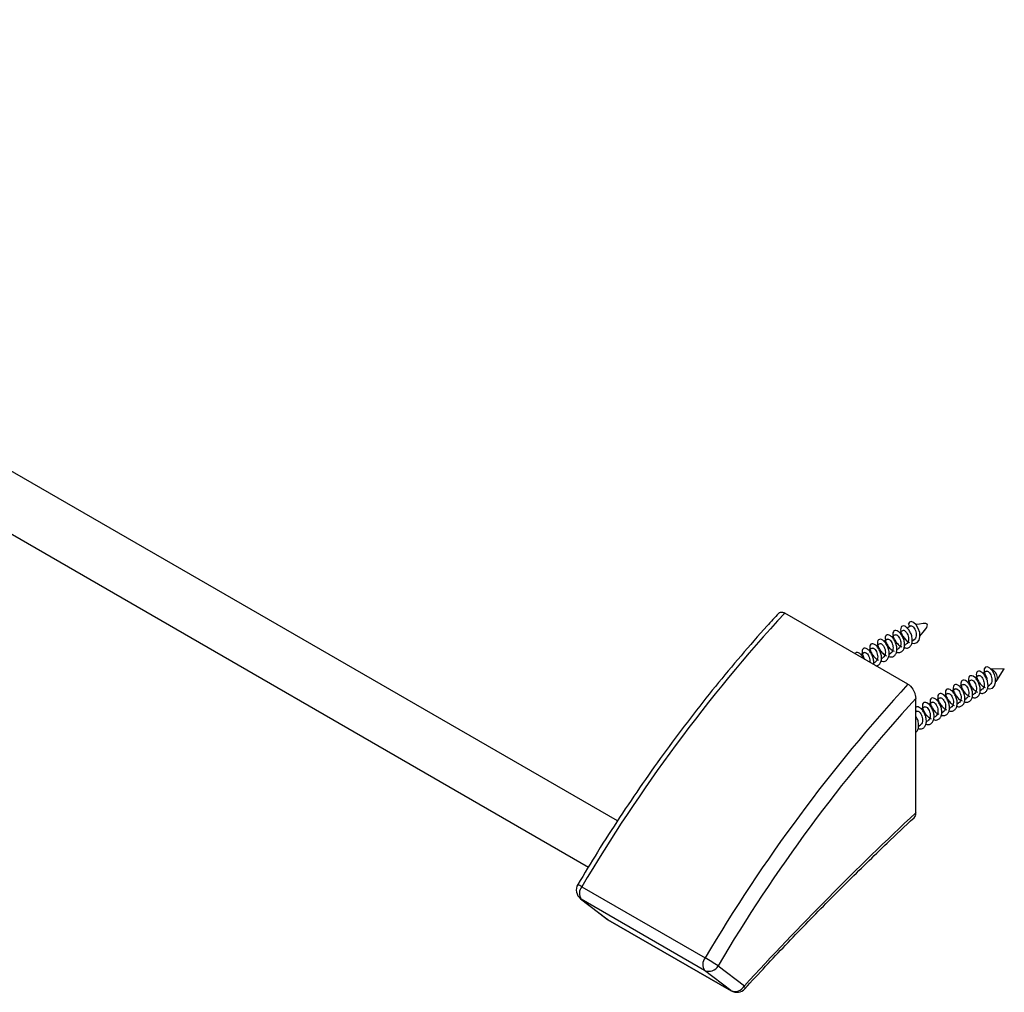
# Model space of a CAD drawing. Extents: x 107 to 777, y 183 to 509.
# Drawn here: x 693 to 777, y 401 to 484 of the extents above; entities that cross this region are included whole.
import ezdxf

# ---------------------------------------------------------------- set-up
doc = ezdxf.new("R2010")
doc.units = 0
doc.header["$LTSCALE"] = 16.84
doc.layers.get('0').update_dxf_attribs({"linetype": 'CONTINUOUS'})

msp = doc.modelspace()

# ---------------------------------------------------------------- linework, layer by layer
at = {"color": 7, "linetype": 'CONTINUOUS'}
for p, q in [((744.1798601, 415.3789674), (625.2978781, 484.0080747)), ((622.9647344, 479.9665134), (741.6914788, 411.4270227)), ((769.06344, 427.0867317), (758.5039788, 433.1825789)), ((769.2972247, 432.0852158), (768.9836431, 431.904189)), ((769.182424, 432.4199778), (769.096901, 432.2589486)), ((769.2162594, 432.0384755), (769.096901, 432.2589486)), ((769.3458524, 432.4612532), (769.182424, 432.4199778)), ((769.5502444, 432.3760747), (769.3458524, 432.4612532)), ((769.7658916, 432.166132), (769.5502444, 432.3760747)), ((769.9493234, 431.8624529), (769.7658916, 432.166132)), ((770.0657297, 431.5212639), (769.9493234, 431.8624529)), ((767.3173257, 430.9422445), (767.0037441, 430.7612177)), ((767.977292, 431.3232349), (767.6637104, 431.1422081)), ((768.6372584, 431.7042254), (768.3236768, 431.5231986)), ((770.0199285, 430.8659326), (770.0920986, 431.1637398)), ((770.0920986, 431.1637398), (770.0657297, 431.5212639)), ((770.0818355, 431.2205915), (770.0931288, 431.240581)), ((765.997393, 430.1802636), (765.6838115, 429.9992368)), ((766.6573594, 430.561254), (766.3437778, 430.3802272)), ((768.1098487, 430.0526441), (768.2305948, 430.1223493)), ((768.769815, 430.4336346), (768.8905611, 430.5033398)), ((769.3873299, 430.5978739), (769.6030763, 430.5667009)), ((769.4297813, 430.814625), (769.5505275, 430.8843303)), ((769.6030763, 430.5667009), (769.8537525, 430.6583433)), ((769.8537525, 430.6583433), (770.0199285, 430.8659326)), ((765.3374267, 429.7992731), (765.0238451, 429.6182463)), ((766.789916, 429.2906632), (766.9106621, 429.3603684)), ((767.4498824, 429.6716537), (767.5706285, 429.7413589)), ((766.1299497, 428.9096728), (766.2506958, 428.979378)), ((775.5898139, 428.4184119), (775.5791593, 428.1836712)), ((775.6913418, 428.5607862), (775.5898139, 428.4184119)), ((775.8653408, 428.577662), (775.6913418, 428.5607862)), ((776.0739266, 428.4696438), (775.8653408, 428.577662)), ((776.2876324, 428.2371062), (776.0739266, 428.4696438)), ((777.3130191, 428.4192694), (776.1237971, 428.3767595)), ((776.2207248, 428.363199), (776.1237971, 428.3767595)), ((776.6814988, 427.410687), (777.3130191, 428.4192694)), ((775.1204467, 427.8270813), (774.8093139, 427.6474681)), ((775.780413, 428.2080717), (775.4692802, 428.0284586)), ((775.5791593, 428.1836712), (775.6737803, 427.8822776)), ((775.6737803, 427.8822776), (775.8564726, 427.5781746)), ((776.3911334, 428.2703253), (776.2207248, 428.363199)), ((776.4596836, 427.9268975), (776.2876324, 428.2371062)), ((776.5489144, 428.1046984), (776.3911334, 428.2703253)), ((776.5617227, 427.5762345), (776.4596836, 427.9268975)), ((776.667117, 427.8946091), (776.5489144, 428.1046984)), ((776.569096, 427.2244738), (776.5617227, 427.5762345)), ((776.7255507, 427.6759434), (776.667117, 427.8946091)), ((776.7142344, 427.486052), (776.7255507, 427.6759434)), ((773.800514, 427.0651004), (773.4893812, 426.8854872)), ((774.4604803, 427.4460908), (774.1493476, 427.2664777)), ((775.8716924, 426.7243472), (776.0358457, 426.6878532)), ((775.9072288, 426.9341668), (776.0337158, 427.0071862)), ((776.0358457, 426.6878532), (776.2948312, 426.7537907)), ((776.2948312, 426.7537907), (776.4813455, 426.9452267)), ((776.4813455, 426.9452267), (776.569096, 427.2244738)), ((776.6088498, 427.339204), (776.6351009, 427.3573706)), ((776.6351009, 427.3573706), (776.7142344, 427.486052)), ((769.7234064, 416.0719695), (769.7234064, 425.8730253)), ((771.820615, 425.922129), (771.5094823, 425.7425159)), ((772.4805814, 426.3031195), (772.1694486, 426.1235063)), ((773.1405477, 426.6841099), (772.8294149, 426.5044968)), ((773.9273298, 425.7911955), (774.0538168, 425.8642148)), ((774.5872962, 426.1721859), (774.7137831, 426.2452053)), ((775.2472625, 426.5531764), (775.3737494, 426.6261957)), ((770.5006824, 425.1601481), (770.1895496, 424.980535)), ((771.1606487, 425.5411386), (770.8495159, 425.3615254)), ((772.6073972, 425.0292145), (772.7338841, 425.1022339)), ((773.2673635, 425.410205), (773.3938504, 425.4832243)), ((769.840716, 424.7791577), (769.7234064, 424.7114362)), ((771.2874645, 424.2672336), (771.4139515, 424.340253)), ((771.9474309, 424.6482241), (772.0739178, 424.7212434)), ((769.9675319, 423.5052527), (770.0940188, 423.5782721)), ((770.6274982, 423.8862432), (770.7539851, 423.9592625)), ((741.0200095, 408.722521), (743.2660869, 406.9931854)), ((743.3688491, 406.9244034), (753.9283104, 400.8285562))]:
    msp.add_line(p, q, dxfattribs=at)
at = {"color": 1, "linetype": 'CONTINUOUS'}
for p, q in [((741.1318991, 409.7472109), (751.6913604, 403.6513636)), ((741.0200095, 408.722521), (741.0883166, 408.6768106)), ((751.6477779, 402.5809634), (741.0883166, 408.6768106)), ((741.0883166, 408.6768106), (743.3343941, 406.9474749)), ((743.2660869, 406.9931854), (743.3343941, 406.9474749)), ((743.3343941, 406.9474749), (753.8938553, 400.8516277)), ((743.3688491, 406.9244034), (743.3343941, 406.9474749)), ((753.8938553, 400.8516277), (751.6477779, 402.5809634)), ((752.808828, 402.9852137), (755.0549055, 401.255878)), ((753.8938553, 400.8516277), (753.9283104, 400.8285562)), ((755.0944484, 401.1574474), (755.0549055, 401.255878)), ((755.0824532, 401.0056513), (755.0924025, 401.0189325)), ((755.0924025, 401.0189325), (755.1071096, 401.0774407)), ((755.1071096, 401.0774407), (755.0944484, 401.1574474))]:
    msp.add_line(p, q, dxfattribs=at)
at = {"color": 7, "linetype": 'CONTINUOUS'}
msp.add_lwpolyline([(769.06344, 427.0867317), (769.109093, 427.0603768), (769.1538577, 427.0286289), (769.2417014, 426.9548977), (769.285195, 426.9123506), (769.4075391, 426.7748511), (769.4809097, 426.6671653), (769.5699867, 426.4983224), (769.5967019, 426.4399047), (769.64237, 426.3233891), (769.6614212, 426.2652902), (769.6922702, 426.1493971), (769.7040124, 426.0914766), (769.7195, 425.9798466), (769.7234064, 425.925625), (769.7234064, 425.8730253)], dxfattribs=at)
at = {"color": 1, "linetype": 'CONTINUOUS'}
for centre, radius, start, end in [((860.9819237, 339.0616829), 139.1419141, 137.434071035, 149.46861137), ((871.541385, 332.9658357), 139.1419141, 137.434071035, 149.46861137), ((871.4551164, 332.9971114), 137.7507758, 137.605498841, 149.464126693), ((954.5891886, 218.3784931), 270.6622767, 133.079519846, 137.494084718), ((739.0620067, 406.4028807), 3.9330648, 58.245564394, 63.995850513), ((741.8058316, 409.1836836), 0.8784919, 140.098386828, 215.238469393), ((752.3652928, 403.0878364), 0.8784919, 140.098386827, 215.238469392), ((728.5895372, 363.6276669), 46.21245, 58.393277029, 60.006301631), ((752.0098216, 403.4105902), 0.9051831, 246.423855593, 331.969968298), ((754.2558991, 401.6812545), 0.9051831, 246.423855593, 331.9699683)]:
    msp.add_arc(centre, radius, start, end, dxfattribs=at)
at = {"color": 7, "linetype": 'CONTINUOUS'}
for centre, start, end in [((741.5894004, 409.4620513), 149.356438733, 232.406034804), ((743.8354779, 407.7327157), 232.406034809, 240.002688269), ((754.3949391, 401.6368684), 240.002688267, 317.458477341)]:
    msp.add_arc(centre, 0.9333333, start, end, dxfattribs=at)
for points, knots in [([(757.9778513, 433.1537732), (757.6516943, 432.7984485), (756.5667743, 431.6165057), (754.7554552, 429.5452461), (752.564253, 426.9148534), (750.4259559, 424.207837), (748.343374, 421.4311039), (746.319944, 418.5892066), (744.3608133, 415.6862124), (742.5097489, 412.8038565), (741.3459722, 410.8683848), (740.7864026, 409.9377673)], [0, 0, 0, 0, 0.0514507796, 0.1711445098, 0.2908345255, 0.4105159067, 0.5301899008, 0.6498577957, 0.769520907, 0.8891805685, 1, 1, 1, 1]), ([(757.9795782, 433.1522015), (757.9907656, 433.1658155), (758.0240161, 433.2062781), (758.0995148, 433.2461685), (758.1978583, 433.2696102), (758.3059298, 433.2625048), (758.4078929, 433.2333716), (758.4751381, 433.1978246), (758.5039788, 433.1825789)], [0, 0, 0, 0, 0.0993241446, 0.2952050326, 0.4978823481, 0.6765630613, 0.8612819131, 1, 1, 1, 1]), ([(768.7273636, 430.2168835), (768.8007852, 430.2004807), (768.9741318, 430.1617542), (769.2054115, 430.2582335), (769.3761794, 430.4688279), (769.4487523, 430.7769937), (769.4234793, 431.1358841), (769.2977634, 431.493064), (769.1114242, 431.8011363), (768.8924492, 432.014281), (768.6741476, 432.1019708), (768.5113857, 432.0611711), (768.4208248, 431.8933547), (768.4278091, 431.6323121), (768.5426976, 431.3238695), (768.7433022, 431.0137586), (768.9749932, 430.7801943), (769.1339197, 430.7044393), (769.1914283, 430.6770267)], [0, 0, 0, 0, 0.0488595994, 0.1153562141, 0.180073415, 0.2447906159, 0.3112872306, 0.3750351488, 0.4409275674, 0.506819986, 0.5705679042, 0.6370645189, 0.7017817198, 0.7664989208, 0.8329955355, 0.8967434537, 0.9626358723, 1, 1, 1, 1]), ([(769.3003253, 432.0788231), (769.321433, 432.0875306), (769.3673947, 432.1064912), (769.4857678, 432.0410219), (769.6052868, 431.9004736), (769.7058477, 431.6984196), (769.7703264, 431.4667967), (769.7700946, 431.2319005), (769.7067926, 431.0364792), (769.6267217, 430.9181326), (769.5585041, 430.894552), (769.5474269, 430.890723)], [0, 0, 0, 0, 0.103604015, 0.2255950659, 0.3519878464, 0.4783806268, 0.6003716777, 0.7280100446, 0.8519878464, 0.9759656482, 1, 1, 1, 1]), ([(770.0818355, 431.2205915), (770.2704098, 431.4367887), (770.6475582, 431.869183), (770.8791658, 432.3938066), (770.1747704, 432.2707517), (769.7369864, 432.1942726)], [0, 0, 0, 0, 0.274572108, 0.549144216, 1, 1, 1, 1]), ([(766.7474646, 429.0739121), (766.8208863, 429.0575094), (766.9942328, 429.0187829), (767.2255125, 429.1152622), (767.3962804, 429.3258565), (767.4688533, 429.6340223), (767.4435803, 429.9929127), (767.3178644, 430.3500927), (767.1315253, 430.658165), (766.9125502, 430.8713097), (766.6942487, 430.9589994), (766.5314868, 430.9181997), (766.4409258, 430.7503834), (766.4479101, 430.4893408), (766.5627986, 430.1808981), (766.7634032, 429.8707873), (766.9950942, 429.6372229), (767.1540207, 429.5614679), (767.2115294, 429.5340554)], [0, 0, 0, 0, 0.0488595994, 0.1153562141, 0.180073415, 0.2447906159, 0.3112872306, 0.3750351488, 0.4409275674, 0.506819986, 0.5705679042, 0.6370645189, 0.7017817198, 0.7664989208, 0.8329955355, 0.8967434537, 0.9626358723, 1, 1, 1, 1]), ([(767.4074309, 429.4549026), (767.4808526, 429.4384998), (767.6541992, 429.3997733), (767.8854788, 429.4962526), (768.0562468, 429.706847), (768.1288196, 430.0150128), (768.1035466, 430.3739032), (767.9778308, 430.7310831), (767.7914916, 431.0391554), (767.5725165, 431.2523001), (767.354215, 431.3399899), (767.1914531, 431.2991902), (767.1008922, 431.1313738), (767.1078764, 430.8703312), (767.2227649, 430.5618886), (767.4233696, 430.2517777), (767.6550606, 430.0182134), (767.813987, 429.9424584), (767.8714957, 429.9150458)], [0, 0, 0, 0, 0.0488595994, 0.1153562141, 0.180073415, 0.2447906159, 0.3112872306, 0.3750351488, 0.4409275674, 0.506819986, 0.5705679042, 0.6370645189, 0.7017817198, 0.7664989208, 0.8329955355, 0.8967434537, 0.9626358723, 1, 1, 1, 1]), ([(767.3204263, 430.9358517), (767.3415341, 430.9445593), (767.3874957, 430.9635198), (767.5058689, 430.8980505), (767.6253879, 430.7575023), (767.7259487, 430.5554483), (767.7904274, 430.3238253), (767.7901956, 430.0889291), (767.7268936, 429.8935079), (767.6468227, 429.7751612), (767.5786051, 429.7515807), (767.5675279, 429.7477516)], [0, 0, 0, 0, 0.103604015, 0.2255950659, 0.3519878464, 0.4783806268, 0.6003716777, 0.7280100446, 0.8519878464, 0.9759656482, 1, 1, 1, 1]), ([(768.0673973, 429.835893), (768.1408189, 429.8194903), (768.3141655, 429.7807638), (768.5454451, 429.8772431), (768.7162131, 430.0878375), (768.7887859, 430.3960032), (768.763513, 430.7548936), (768.6377971, 431.1120736), (768.4514579, 431.4201459), (768.2324828, 431.6332906), (768.0141813, 431.7209803), (767.8514194, 431.6801806), (767.7608585, 431.5123643), (767.7678427, 431.2513217), (767.8827313, 430.942879), (768.0833359, 430.6327682), (768.3150269, 430.3992038), (768.4739533, 430.3234488), (768.531462, 430.2960363)], [0, 0, 0, 0, 0.0488595994, 0.1153562141, 0.180073415, 0.2447906159, 0.3112872306, 0.3750351488, 0.4409275674, 0.506819986, 0.5705679042, 0.6370645189, 0.7017817198, 0.7664989208, 0.8329955355, 0.8967434537, 0.9626358723, 1, 1, 1, 1]), ([(767.9803926, 431.3168422), (768.0015004, 431.3255497), (768.047462, 431.3445103), (768.1658352, 431.279041), (768.2853542, 431.1384927), (768.385915, 430.9364387), (768.4503938, 430.7048158), (768.450162, 430.4699196), (768.38686, 430.2744983), (768.3067891, 430.1561517), (768.2385715, 430.1325711), (768.2274942, 430.1287421)], [0, 0, 0, 0, 0.103604015, 0.2255950659, 0.3519878464, 0.4783806268, 0.6003716777, 0.7280100446, 0.8519878464, 0.9759656482, 1, 1, 1, 1]), ([(768.6403589, 431.6978326), (768.6614667, 431.7065402), (768.7074284, 431.7255007), (768.8258015, 431.6600314), (768.9453205, 431.5194832), (769.0458813, 431.3174292), (769.1103601, 431.0858062), (769.1101283, 430.85091), (769.0468263, 430.6554888), (768.9667554, 430.5371421), (768.8985378, 430.5135616), (768.8874605, 430.5097325)], [0, 0, 0, 0, 0.103604015, 0.2255950659, 0.3519878464, 0.4783806268, 0.6003716777, 0.7280100446, 0.8519878464, 0.9759656482, 1, 1, 1, 1]), ([(766.1214567, 428.7851025), (766.1263895, 428.8151773), (766.1429385, 428.9569903), (766.1236477, 429.2309318), (765.9979318, 429.5881118), (765.8115926, 429.8961841), (765.5926175, 430.1093288), (765.374316, 430.1970185), (765.2115541, 430.1562188), (765.1209932, 429.9884025), (765.1279774, 429.7273599), (765.2306713, 429.4516563), (765.3351721, 429.2784295), (765.3817647, 429.2121176)], [0.2262205937, 0.2262205937, 0.2262205937, 0.2262205937, 0.24479061592, 0.31128723061, 0.37503514879, 0.44092756742, 0.50681998604, 0.57056790422, 0.63706451891, 0.70178171984, 0.76649892078, 0.83299553547, 0.87604959374, 0.87604959374, 0.87604959374, 0.87604959374]), ([(766.3227701, 428.6688867), (766.404609, 428.6889968), (766.5728248, 428.730332), (766.7355572, 428.9474692), (766.8090963, 429.2523121), (766.7835599, 429.6121082), (766.6579129, 429.9690515), (766.4715549, 430.2771883), (766.2525849, 430.4903156), (766.034282, 430.57801), (765.8715205, 430.537209), (765.7809595, 430.369393), (765.7879437, 430.1083503), (765.9028323, 429.7999077), (766.1034369, 429.4897968), (766.3351279, 429.2562325), (766.4940543, 429.1804775), (766.551563, 429.1530649)], [0, 0, 0, 0, 0.0648199299, 0.1332341747, 0.2016484194, 0.271943729, 0.3393333196, 0.4089899178, 0.4786465159, 0.5460361065, 0.6163314161, 0.6847456608, 0.7531599056, 0.8234552152, 0.8908448058, 0.9605014039, 1, 1, 1, 1]), ([(766.0004936, 430.1738708), (766.0216014, 430.1825784), (766.067563, 430.2015389), (766.1859362, 430.1360696), (766.3054552, 429.9955214), (766.406016, 429.7934674), (766.4704948, 429.5618444), (766.470263, 429.3269482), (766.406961, 429.131527), (766.3268901, 429.0131803), (766.2586725, 428.9895998), (766.2475952, 428.9857707)], [0, 0, 0, 0, 0.103604015, 0.2255950659, 0.3519878464, 0.4783806268, 0.6003716777, 0.7280100446, 0.8519878464, 0.9759656482, 1, 1, 1, 1]), ([(766.6604599, 430.5548613), (766.6815677, 430.5635688), (766.7275294, 430.5825294), (766.8459025, 430.5170601), (766.9654215, 430.3765118), (767.0659824, 430.1744578), (767.1304611, 429.9428349), (767.1302293, 429.7079387), (767.0669273, 429.5125174), (766.9868564, 429.3941708), (766.9186388, 429.3705902), (766.9075616, 429.3667612)], [0, 0, 0, 0, 0.103604015, 0.2255950659, 0.3519878464, 0.4783806268, 0.6003716777, 0.7280100446, 0.8519878464, 0.9759656482, 1, 1, 1, 1]), ([(765.2862155, 429.267277), (765.2414228, 429.3485625), (765.1379785, 429.5362835), (764.9306319, 429.7284086), (764.7182315, 429.811558), (764.5781596, 429.7977713), (764.5433317, 429.7196551), (764.5349917, 429.7009493)], [0, 0, 0, 0, 0.1881943504, 0.4346165465, 0.6730188137, 0.9217005614, 1, 1, 1, 1]), ([(765.3405273, 429.7928804), (765.3616393, 429.8015857), (765.4076101, 429.8205413), (765.5259041, 429.7551144), (765.6457442, 429.6143941), (765.745112, 429.4129792), (765.8119172, 429.1859522), (765.8035155, 429.041551), (765.7994115, 428.9710153)], [0, 0, 0, 0, 0.1445240508, 0.3146973865, 0.4910109841, 0.6673245818, 0.8374979175, 1, 1, 1, 1]), ([(774.5517597, 425.9623663), (774.6072885, 425.9464364), (774.7627069, 425.9018507), (774.9867052, 425.9739674), (775.1767, 426.1635892), (775.2655517, 426.4567338), (775.2592486, 426.8097778), (775.1517428, 427.1718653), (774.9716261, 427.4918783), (774.7584273, 427.7257343), (774.5356962, 427.8375494), (774.3590412, 427.8202369), (774.255789, 427.6757298), (774.2413791, 427.4270367), (774.3373146, 427.1246495), (774.5247611, 426.8114974), (774.7607945, 426.551795), (774.9363841, 426.4580555), (775.0122928, 426.4175312)], [0, 0, 0, 0, 0.0366632387, 0.1026160006, 0.1685687626, 0.2323750602, 0.2989325715, 0.3637090395, 0.4284855075, 0.4950430188, 0.5588493164, 0.6248020783, 0.6907548403, 0.7545611379, 0.8211186492, 0.8858951172, 0.9506715852, 1, 1, 1, 1]), ([(775.2117261, 426.3433568), (775.2672548, 426.3274269), (775.4226732, 426.2828412), (775.6466716, 426.3549578), (775.8366663, 426.5445796), (775.925518, 426.8377243), (775.9192149, 427.1907682), (775.8117091, 427.5528558), (775.6315925, 427.8728687), (775.4183936, 428.1067248), (775.1956625, 428.2185399), (775.0190075, 428.2012274), (774.9157553, 428.0567203), (774.9013454, 427.8080271), (774.9972809, 427.50564), (775.1847274, 427.1924879), (775.4207609, 426.9327854), (775.5963504, 426.839046), (775.6722591, 426.7985217)], [0, 0, 0, 0, 0.0366632387, 0.1026160006, 0.1685687626, 0.2323750602, 0.2989325715, 0.3637090395, 0.4284855075, 0.4950430188, 0.5588493164, 0.6248020783, 0.6907548403, 0.7545611379, 0.8211186492, 0.8858951172, 0.9506715852, 1, 1, 1, 1]), ([(775.120457, 427.8270573), (775.1488965, 427.8332726), (775.2048008, 427.8454903), (775.3329837, 427.7627863), (775.4482772, 427.6086523), (775.5463707, 427.3993243), (775.5982634, 427.1647539), (775.5865198, 426.932793), (775.5130773, 426.74936), (775.4330775, 426.6430351), (775.373773, 426.6262293), (775.3737391, 426.6262197)], [0, 0, 0, 0, 0.1263203319, 0.2483113828, 0.3759497496, 0.4999275514, 0.6239053532, 0.7515437201, 0.873534771, 0.9999275514, 1, 1, 1, 1]), ([(775.7804234, 428.2080477), (775.8088629, 428.2142631), (775.8647671, 428.2264808), (775.99295, 428.1437767), (776.1082435, 427.9896427), (776.206337, 427.7803147), (776.2582297, 427.5457443), (776.2464862, 427.3137835), (776.1730436, 427.1303504), (776.0930438, 427.0240256), (776.0337394, 427.0072198), (776.0337054, 427.0072101)], [0, 0, 0, 0, 0.1263203319, 0.2483113828, 0.3759497496, 0.4999275514, 0.6239053532, 0.7515437201, 0.873534771, 0.9999275514, 1, 1, 1, 1]), ([(772.5718607, 424.8193949), (772.6273895, 424.8034651), (772.7828079, 424.7588793), (773.0068063, 424.830996), (773.196801, 425.0206178), (773.2856527, 425.3137624), (773.2793496, 425.6668064), (773.1718438, 426.028894), (772.9917272, 426.3489069), (772.7785283, 426.582763), (772.5557972, 426.6945781), (772.3791422, 426.6772656), (772.27589, 426.5327585), (772.2614801, 426.2840653), (772.3574156, 425.9816781), (772.5448621, 425.6685261), (772.7808956, 425.4088236), (772.9564851, 425.3150842), (773.0323938, 425.2745599)], [0, 0, 0, 0, 0.0366632387, 0.1026160006, 0.1685687626, 0.2323750602, 0.2989325715, 0.3637090395, 0.4284855075, 0.4950430188, 0.5588493164, 0.6248020783, 0.6907548403, 0.7545611379, 0.8211186492, 0.8858951172, 0.9506715852, 1, 1, 1, 1]), ([(773.2318271, 425.2003854), (773.2873559, 425.1844555), (773.4427743, 425.1398698), (773.6667726, 425.2119865), (773.8567673, 425.4016083), (773.945619, 425.6947529), (773.9393159, 426.0477969), (773.8318102, 426.4098844), (773.6516935, 426.7298973), (773.4384946, 426.9637534), (773.2157635, 427.0755685), (773.0391085, 427.058256), (772.9358564, 426.9137489), (772.9214464, 426.6650558), (773.0173819, 426.3626686), (773.2048284, 426.0495165), (773.4408619, 425.7898141), (773.6164514, 425.6960746), (773.6923601, 425.6555503)], [0, 0, 0, 0, 0.0366632387, 0.1026160006, 0.1685687626, 0.2323750602, 0.2989325715, 0.3637090395, 0.4284855075, 0.4950430188, 0.5588493164, 0.6248020783, 0.6907548403, 0.7545611379, 0.8211186492, 0.8858951172, 0.9506715852, 1, 1, 1, 1]), ([(773.140558, 426.6840859), (773.1689975, 426.6903013), (773.2249018, 426.7025189), (773.3530847, 426.6198149), (773.4683782, 426.4656809), (773.5664717, 426.2563529), (773.6183644, 426.0217825), (773.6066208, 425.7898217), (773.5331783, 425.6063886), (773.4531785, 425.5000638), (773.393874, 425.4832579), (773.3938401, 425.4832483)], [0, 0, 0, 0, 0.1263203319, 0.2483113828, 0.3759497496, 0.4999275514, 0.6239053532, 0.7515437201, 0.873534771, 0.9999275514, 1, 1, 1, 1]), ([(773.8917934, 425.5813758), (773.9473222, 425.565446), (774.1027406, 425.5208602), (774.3267389, 425.5929769), (774.5167336, 425.7825987), (774.6055854, 426.0757434), (774.5992823, 426.4287873), (774.4917765, 426.7908749), (774.3116598, 427.1108878), (774.098461, 427.3447439), (773.8757299, 427.456559), (773.6990749, 427.4392465), (773.5958227, 427.2947394), (773.5814128, 427.0460462), (773.6773482, 426.743659), (773.8647948, 426.430507), (774.1008282, 426.1708045), (774.2764178, 426.0770651), (774.3523265, 426.0365408)], [0, 0, 0, 0, 0.0366632387, 0.1026160006, 0.1685687626, 0.2323750602, 0.2989325715, 0.3637090395, 0.4284855075, 0.4950430188, 0.5588493164, 0.6248020783, 0.6907548403, 0.7545611379, 0.8211186492, 0.8858951172, 0.9506715852, 1, 1, 1, 1]), ([(773.8005244, 427.0650764), (773.8289639, 427.0712917), (773.8848682, 427.0835094), (774.013051, 427.0008054), (774.1283445, 426.8466714), (774.226438, 426.6373433), (774.2783307, 426.402773), (774.2665872, 426.1708121), (774.1931446, 425.9873791), (774.1131449, 425.8810542), (774.0538404, 425.8642484), (774.0538064, 425.8642388)], [0, 0, 0, 0, 0.1263203319, 0.2483113828, 0.3759497496, 0.4999275514, 0.6239053532, 0.7515437201, 0.873534771, 0.9999275514, 1, 1, 1, 1]), ([(774.4604907, 427.4460668), (774.4889302, 427.4522822), (774.5448345, 427.4644998), (774.6730173, 427.3817958), (774.7883108, 427.2276618), (774.8864043, 427.0183338), (774.9382971, 426.7837634), (774.9265535, 426.5518026), (774.8531109, 426.3683695), (774.7731112, 426.2620447), (774.7138067, 426.2452389), (774.7137727, 426.2452292)], [0, 0, 0, 0, 0.1263203319, 0.2483113828, 0.3759497496, 0.4999275514, 0.6239053532, 0.7515437201, 0.873534771, 0.9999275514, 1, 1, 1, 1]), ([(771.2519281, 424.057414), (771.3074569, 424.0414842), (771.4628753, 423.9968984), (771.6868736, 424.0690151), (771.8768683, 424.2586369), (771.96572, 424.5517815), (771.959417, 424.9048255), (771.8519112, 425.2669131), (771.6717945, 425.586926), (771.4585957, 425.8207821), (771.2358645, 425.9325972), (771.0592095, 425.9152847), (770.9559574, 425.7707776), (770.9415475, 425.5220844), (771.0374829, 425.2196972), (771.2249295, 424.9065452), (771.4609629, 424.6468427), (771.6365524, 424.5531033), (771.7124612, 424.512579)], [0, 0, 0, 0, 0.0366632387, 0.1026160006, 0.1685687626, 0.2323750602, 0.2989325715, 0.3637090395, 0.4284855075, 0.4950430188, 0.5588493164, 0.6248020783, 0.6907548403, 0.7545611379, 0.8211186492, 0.8858951172, 0.9506715852, 1, 1, 1, 1]), ([(771.9118944, 424.4384045), (771.9674232, 424.4224746), (772.1228416, 424.3778889), (772.3468399, 424.4500056), (772.5368346, 424.6396274), (772.6256864, 424.932772), (772.6193833, 425.285816), (772.5118775, 425.6479035), (772.3317608, 425.9679164), (772.118562, 426.2017725), (771.8958309, 426.3135876), (771.7191759, 426.2962751), (771.6159237, 426.151768), (771.6015138, 425.9030748), (771.6974493, 425.6006877), (771.8848958, 425.2875356), (772.1209292, 425.0278331), (772.2965188, 424.9340937), (772.3724275, 424.8935694)], [0, 0, 0, 0, 0.0366632387, 0.1026160006, 0.1685687626, 0.2323750602, 0.2989325715, 0.3637090395, 0.4284855075, 0.4950430188, 0.5588493164, 0.6248020783, 0.6907548403, 0.7545611379, 0.8211186492, 0.8858951172, 0.9506715852, 1, 1, 1, 1]), ([(771.8206254, 425.922105), (771.8490649, 425.9283204), (771.9049692, 425.940538), (772.033152, 425.857834), (772.1484455, 425.7037), (772.246539, 425.494372), (772.2984317, 425.2598016), (772.2866882, 425.0278407), (772.2132456, 424.8444077), (772.1332459, 424.7380829), (772.0739414, 424.721277), (772.0739074, 424.7212674)], [0, 0, 0, 0, 0.1263203319, 0.2483113828, 0.3759497496, 0.4999275514, 0.6239053532, 0.7515437201, 0.873534771, 0.9999275514, 1, 1, 1, 1]), ([(772.4805917, 426.3030955), (772.5090312, 426.3093108), (772.5649355, 426.3215285), (772.6931183, 426.2388245), (772.8084119, 426.0846905), (772.9065053, 425.8753624), (772.9583981, 425.6407921), (772.9466545, 425.4088312), (772.873212, 425.2253982), (772.7932122, 425.1190733), (772.7339077, 425.1022675), (772.7338737, 425.1022579)], [0, 0, 0, 0, 0.1263203319, 0.2483113828, 0.3759497496, 0.4999275514, 0.6239053532, 0.7515437201, 0.873534771, 0.9999275514, 1, 1, 1, 1]), ([(769.9319954, 423.2954331), (769.9875242, 423.2795033), (770.1429427, 423.2349175), (770.3669406, 423.3070348), (770.5569371, 423.4966539), (770.6457822, 423.7898083), (770.6395043, 424.1428151), (770.531906, 424.5050388), (770.3521357, 424.8245423), (770.137628, 425.0603235), (769.9196663, 425.1651236), (769.7722009, 425.1722956), (769.7321269, 425.1065744), (769.7234064, 425.0922728)], [0, 0, 0, 0, 0.0570061012, 0.1595532289, 0.2621003567, 0.3613100388, 0.4647974655, 0.5655156241, 0.6662337827, 0.7697212094, 0.8689308915, 0.9714780193, 1, 1, 1, 1]), ([(770.5919618, 423.6764236), (770.6474905, 423.6604937), (770.8029089, 423.615908), (771.0269073, 423.6880247), (771.216902, 423.8776465), (771.3057537, 424.1707911), (771.2994506, 424.5238351), (771.1919448, 424.8859226), (771.0118282, 425.2059355), (770.7986293, 425.4397916), (770.5758982, 425.5516067), (770.3992432, 425.5342942), (770.295991, 425.3897871), (770.2815811, 425.1410939), (770.3775166, 424.8387068), (770.5649631, 424.5255547), (770.8009966, 424.2658522), (770.9765861, 424.1721128), (771.0524948, 424.1315885)], [0, 0, 0, 0, 0.0366632387, 0.1026160006, 0.1685687626, 0.2323750602, 0.2989325715, 0.3637090395, 0.4284855075, 0.4950430188, 0.5588493164, 0.6248020783, 0.6907548403, 0.7545611379, 0.8211186492, 0.8858951172, 0.9506715852, 1, 1, 1, 1]), ([(770.5006927, 425.1601241), (770.5291322, 425.1663395), (770.5850365, 425.1785571), (770.7132194, 425.0958531), (770.8285129, 424.9417191), (770.9266064, 424.7323911), (770.9784991, 424.4978207), (770.9667555, 424.2658598), (770.893313, 424.0824268), (770.8133132, 423.976102), (770.7540087, 423.9592961), (770.7539748, 423.9592865)], [0, 0, 0, 0, 0.1263203319, 0.2483113828, 0.3759497496, 0.4999275514, 0.6239053532, 0.7515437201, 0.873534771, 0.9999275514, 1, 1, 1, 1]), ([(771.1606591, 425.5411146), (771.1890985, 425.5473299), (771.2450028, 425.5595476), (771.3731857, 425.4768436), (771.4884792, 425.3227096), (771.5865727, 425.1133815), (771.6384654, 424.8788112), (771.6267219, 424.6468503), (771.5532793, 424.4634173), (771.4732795, 424.3570924), (771.4139751, 424.3402866), (771.4139411, 424.340277)], [0, 0, 0, 0, 0.1263203319, 0.2483113828, 0.3759497496, 0.4999275514, 0.6239053532, 0.7515437201, 0.873534771, 0.9999275514, 1, 1, 1, 1]), ([(769.7234064, 422.9728698), (769.7815324, 423.021131), (769.9059257, 423.1244131), (769.9847173, 423.4109742), (769.9789969, 423.7599847), (769.8821454, 424.1039897), (769.7721083, 424.2837479), (769.7234064, 424.3633082)], [0, 0, 0, 0, 0.1849905022, 0.3958909811, 0.6158851124, 0.8299923186, 1, 1, 1, 1]), ([(769.8407264, 424.7791337), (769.8691659, 424.785349), (769.9250702, 424.7975667), (770.053253, 424.7148627), (770.1685465, 424.5607286), (770.26664, 424.3514006), (770.3185328, 424.1168302), (770.3067892, 423.8848694), (770.2333466, 423.7014364), (770.1533469, 423.5951115), (770.0940424, 423.5783057), (770.0940084, 423.5782961)], [0, 0, 0, 0, 0.1263203319, 0.2483113828, 0.3759497496, 0.4999275514, 0.6239053532, 0.7515437201, 0.873534771, 0.9999275514, 1, 1, 1, 1]), ([(769.7234064, 416.0719695), (769.7200536, 416.0269534), (769.7133481, 415.9369214), (769.6812569, 415.7824524), (769.6170291, 415.7078649), (769.5753369, 415.6594478)], [0, 0, 0, 0, 0.2597361025, 0.519472205, 1, 1, 1, 1]), ([(755.0826075, 401.005819), (755.6780353, 401.6509995), (757.4053319, 403.5226254), (760.2956567, 406.5548679), (763.7645312, 410.0683648), (766.8617712, 413.0987516), (768.8099625, 414.9314307), (769.579584, 415.6554199)], [0, 0, 0, 0, 0.1258813144, 0.3651734021, 0.6044635247, 0.8437456314, 1, 1, 1, 1])]:
    msp.add_open_spline(points, degree=3, knots=knots, dxfattribs=at)

doc.saveas('drawing.dxf')
